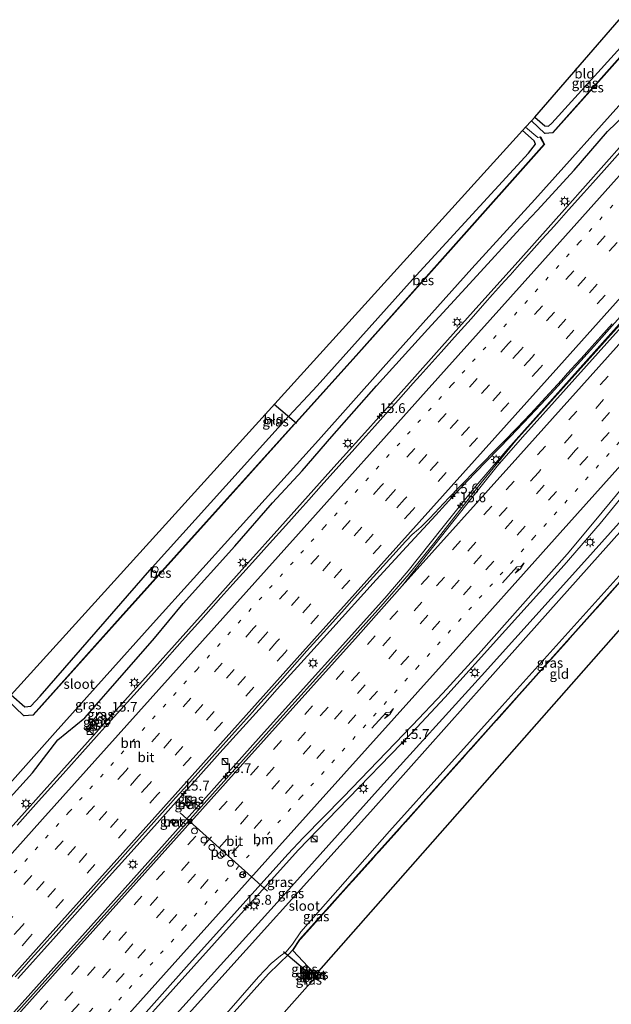
# Model space of a CAD drawing. Units: metres. Extents: x 100000 to 107421, y 468750 to 475003.
# Drawn here: x 106618 to 106769, y 474299 to 474551 of the extents above; entities that cross this region are included whole.
import ezdxf
from ezdxf.enums import TextEntityAlignment as Align

# ---------------------------------------------------------------- set-up
doc = ezdxf.new("R2010")
doc.units = ezdxf.units.M
for name, pattern in [('IE-TERREINAFSCHEIDING', [10, 8, -2]), ('VW-1-3_STREEP', [4, 1, -3]), ('VW-3-9_STREEP', [12, 3, -9])]:
    doc.linetypes.add(name, pattern=pattern)
doc.layers.get('0').update_dxf_attribs({"lineweight": 25})
for name, color, linetype, lineweight in [('B-ME-AL-OVERIG-S-B1', 7, 'Continuous', 18), ('B-ME-AM-KILOMETR-S-B1', 7, 'Continuous', 18), ('B-ME-BV-GELEIDECONSTRUCTIE-GELEIDERAIL-L-B1', 213, 'BV-GELEIDERAIL', 18), ('B-ME-GW-INSTEEKWATERGANG-L-B1', 10, 'Continuous', 25), ('B-ME-IE-GRASLAND-GV-B6', 93, 'Continuous', 18), ('B-ME-IE-GRONDWERKLIJN-GROND_INGERICHT-GV-B6', 253, 'Continuous', 18), ('B-ME-IE-INRICHTINGSELEMENT-S-B1', 253, 'Continuous', 18), ('B-ME-IE-MEUBILAIR_WEGMEUBILAIR-LICHTMAST-S-B1', 8, 'Continuous', 18), ('B-ME-IE-TERREINAFSCHEIDING-RASTERHEKWERK-L-B1', 8, 'IE-TERREINAFSCHEIDING', 18), ('B-ME-KG-KADASTRAAL-OPNAMEDTMGRENS-L-B1', 10, 'Continuous', 25), ('B-ME-KW-DUIKER-L-B1', 10, 'Continuous', 25), ('B-ME-MW-MUUR-GV-B6', 8, 'IE-TERREINAFSCHEIDING-KUNSTMATIG', 18), ('B-ME-OB-BESCHOEIING-GV-B6', 10, 'Continuous', 25), ('B-ME-OG-WATER-GV-B6', 153, 'Continuous', 18), ('B-ME-VH-VERH_SOORT-BETON-OVERIG-GV-B6', 8, 'IE-TERREINAFSCHEIDING-NATUURLIJK-HOUTWAL', 18), ('B-ME-VH-VERH_SOORT-BITUMEN-GV-B6', 8, 'IE-TERREINAFSCHEIDING-NATUURLIJK-HOUTWAL', 18), ('B-ME-VH-VERH_SOORT-TEGELS-GV-B6', 8, 'Continuous', 18), ('B-ME-VW-DRIP-S-B1', 8, 'Continuous', 18), ('B-ME-VW-MARKERING-13STREEP-045-L-B1', 255, 'VW-1-3_STREEP', 18), ('B-ME-VW-MARKERING-39STREEP-015-L-B1', 255, 'VW-3-9_STREEP', 18), ('B-ME-VW-MARKERING-PIJLRE750-S-B1', 7, 'Continuous', 18), ('B-ME-VW-MARKERING-STREEP-015-L-B1', 7, 'Continuous', 18), ('B-ME-VW-MEUBILAIR_WEGMEUBILAIR-RONA-S-B1', 8, 'Continuous', 18), ('B-ME-VW-PORTAAL-L-B1', 10, 'Continuous', 25)]:
    doc.layers.add(name, color=color, linetype=linetype, lineweight=lineweight)
doc.styles.add('NLCS-ISO', font='NLCS-ISO.TTF')
doc.linetypes.add('BV-GELEIDERAIL', pattern='A,10,-3,[108,NLCS.SHX,S=1,R=0,X=0,Y=0],-3', length=16)
doc.linetypes.add('IE-TERREINAFSCHEIDING-KUNSTMATIG', pattern='A,4,[82,NLCS.SHX,S=0.75,R=90,X=0,Y=0],4,-2', length=10)
doc.linetypes.add('IE-TERREINAFSCHEIDING-NATUURLIJK-HOUTWAL', pattern='A,7,-1.5,[67,NLCS.SHX,S=0.75,R=45,X=0,Y=0],-1.5,7,-1.5,[70,NLCS.SHX,S=0.75,R=0,X=0,Y=0],-1.5', length=20)

# ---------------------------------------------------------------- blocks, each defined once
blk = doc.blocks.new('camera')
h = blk.add_hatch(color=256)
h.paths.add_polyline_path([(0.5, 0.5), (-0.5, 0.5), (0, 0)])
h.paths.add_polyline_path([(0, 0), (-0.5, -0.5), (0.5, -0.5)])
for p, q in [((-0.5, 0.5), (0.5, -0.5)), ((0.5, 0.5), (-0.5, -0.5))]:
    blk.add_line(p, q)
blk.add_lwpolyline([(-0.5, 0.5), (0.5, 0.5), (0.5, -0.5), (-0.5, -0.5)], close=True)
blk = doc.blocks.new('kast')
blk.add_line((-0.75, -0.75), (0.75, 0.75))
blk.add_lwpolyline([(-0.75, 0.75), (0.75, 0.75), (0.75, -0.75), (-0.75, -0.75)], close=True)
blk = doc.blocks.new('dtb')
blk.add_circle((0, 0), 0.75)
blk = doc.blocks.new('wegwijzer')
for q in [(-0.53, -0.53), (0, 0.75), (0.53, -0.53)]:
    blk.add_line((0, 0), q)
blk.add_circle((0, 0), 0.75)
blk = doc.blocks.new('hecto')
for p, q in [((0, 0.625), (-0.625, 0)), ((0, -0.625), (0, 0.625)), ((-0.625, 0), (0.625, 0)), ((0.625, 0), (0, -0.625))]:
    blk.add_line(p, q)
blk = doc.blocks.new('lantaarnpaal')
for p, q in [((-0.75, 0), (-1.25, 0)), ((-0.88, 0.88), (-0.53, 0.53)), ((0, 0.75), (0, 1.25)), ((0.53, 0.53), (0.88, 0.88)), ((0.75, 0), (1.25, 0)), ((-0.53, -0.53), (-0.88, -0.88)), ((0, -0.75), (0, -1.25)), ((0.53, -0.53), (0.88, -0.88))]:
    blk.add_line(p, q)
blk.add_circle((0, 0), 0.75)
blk = doc.blocks.new('pijlr')
for p, q in [((0, 0, 0.1), (5.45, 0, 0.1)), ((5.45, -0.75, 0.1), (4.7, 0, 0.1)), ((6.2, -0.75, 0.1), (5.45, 0, 0.1)), ((4, -0.75, 0.1), (5.45, -0.75, 0.1)), ((5.7, -1.05, 0.1), (4, -0.75, 0.1)), ((7.5, -0.75, 0.1), (5.7, -1.05, 0.1)), ((7.5, -0.75, 0.1), (6.2, -0.75, 0.1))]:
    blk.add_line(p, q)

msp = doc.modelspace()

# ---------------------------------------------------------------- linework, layer by layer
at = {"layer": 'B-ME-BV-GELEIDECONSTRUCTIE-GELEIDERAIL-L-B1'}
for points in [[(106602.6731, 474330.1186, -3.4886), (106612.5469, 474340.9313, -3.4883), (106625.6144, 474355.4394, -3.4784), (106633.8167, 474364.5975, -3.4674), (106646.2647, 474378.4904, -3.4782), (106653.8537, 474386.9202, -3.4799), (106666.2903, 474400.8167, -3.4732), (106676.1794, 474411.8499, -3.4668), (106684.4533, 474421.0442, -3.4581), (106697.5059, 474435.6187, -3.4833), (106706.9579, 474446.1466, -3.4647), (106717.6222, 474458.0479, -3.4193), (106725.9499, 474467.3699, -3.4558), (106735.3986, 474477.925, -3.4617), (106745.413, 474489.1116, -3.469), (106757.968, 474503.1814, -3.473), (106767.3335, 474513.7489, -3.4563), (106772.0634, 474519.0083, -3.4445), (106780.9935, 474528.9566, -3.4689), (106787.5942, 474536.3435, -3.4654)], [(106516.6855, 474186.1173, -2.8599), (106526.4758, 474197.0489, -2.8799), (106554.711, 474228.3041, -2.9097), (106584.4386, 474261.4695, -2.8552), (106617.1096, 474297.8782, -2.8373), (106648.5596, 474333.0485, -2.8092), (106679.7176, 474367.8555, -2.8833), (106711.3016, 474403.0195, -2.8713), (106717.2606, 474410.0195, -2.8911), (106725.8966, 474420.7895, -2.8633), (106734.0786, 474431.0914, -2.9058), (106742.8276, 474441.211, -2.8812), (106774.8554, 474477.0527, -2.8425), (106788.3063, 474491.6237, -2.8125), (106803.12, 474506.6708, -2.8485), (106810.1418, 474513.7779, -2.8425)], [(106536.4456, 474168.3997, -3.5056), (106543.7844, 474176.5658, -3.5265), (106576.2925, 474212.9179, -3.5445), (106607.0331, 474247.2276, -3.5209), (106636.7764, 474280.3378, -3.5059), (106667.7691, 474314.8212, -3.4897), (106689.184, 474338.5367, -3.5645), (106699.2622, 474349.0268, -3.6196), (106718.319, 474368.6972, -3.6259), (106726.6976, 474377.6261, -3.593), (106742.2208, 474394.8017, -3.609), (106757.2312, 474411.4758, -3.6372), (106766.4211, 474422.1297, -3.5724), (106778.5222, 474436.9278, -3.6128), (106788.5521, 474449.3102, -3.5637), (106793.8612, 474455.5098, -3.5656), (106826.1652, 474491.6918, -3.5582), (106829.024, 474494.885, -3.5531)], [(106617.4629, 474305.7471, -2.9712), (106627.2096, 474316.6437, -2.9802), (106636.8142, 474327.365, -2.9923), (106647.1844, 474338.8766, -2.9879), (106653.1179, 474345.4702, -3.007), (106662.2361, 474355.7208, -2.9978), (106669.0763, 474363.433, -2.9988), (106680.0129, 474375.5103, -3.0106), (106683.8076, 474379.7077, -2.9844), (106692.3682, 474389.1934, -3.0124), (106697.2862, 474394.608, -2.9853), (106709.0749, 474407.6666, -3.0104), (106716.8384, 474416.1405, -3.0113), (106724.3581, 474424.2608, -3.0153), (106729.3647, 474429.712, -3.0648), (106734.3742, 474435.015, -3.1101), (106743.3688, 474444.2696, -3.113), (106748.4316, 474449.586, -3.0887), (106753.8441, 474455.3942, -3.0742), (106764.8031, 474467.3809, -3.0941), (106776.2468, 474480.2102, -3.0949)]]:
    msp.add_polyline3d(points, dxfattribs=at)
at = {"layer": 'B-ME-GW-INSTEEKWATERGANG-L-B1'}
for points in [[(106749.698, 474526.039, -5.068), (106752.259, 474523.801, -5.07), (106753.241, 474523.701, -5.061), (106754.065, 474524.482, -5.048), (106775.031, 474547.629, -5.01)], [(106610.637, 474346.785, -4.811), (106621.197, 474358.386, -4.805), (106627.693, 474366.758, -4.95), (106634.617, 474372.39, -4.596), (106640.588, 474379.265, -4.494), (106652.426, 474392.746, -4.645), (106659.769, 474401.619, -4.7), (106672.926, 474416.328, -4.732), (106682.577, 474427.375, -4.675), (106690.154, 474435.566, -4.556), (106697.752, 474444.361, -4.529), (106709.155, 474457.289, -4.523), (106722.297, 474471.815, -4.496), (106733.948, 474484.423, -4.458), (106745.987, 474497.537, -4.416), (106750.269, 474502.117, -4.79), (106759.8, 474512.437, -4.716), (106768.281, 474522.324, -4.753), (106772.817, 474526.662, -4.74), (106773.744, 474528.319, -4.681), (106774.816, 474530.929, -4.851), (106776.793, 474533.029, -4.811), (106781.279, 474537.786, -4.782), (106783.682, 474539.899, -4.762)], [(106615.71, 474378.274, -5.414), (106619.215, 474375.21, -5.463), (106620.751, 474375.435, -5.475), (106623.168, 474377.981, -5.287), (106651.811, 474410.853, -5.16), (106685.562, 474448.307, -5.203), (106693.988, 474457.273, -5.085), (106718.415, 474484.473, -5.285), (106748.048, 474516.811, -5.22), (106749.836, 474519.153, -5.299), (106749.53, 474519.932, -5.283), (106746.571, 474522.596, -5.184)], [(106540.125, 474165.101, -4.548), (106547.745, 474174.059, -4.714), (106582.877, 474213.228, -4.84), (106606.791, 474239.36, -4.872), (106631.192, 474266.453, -4.953), (106658.069, 474296.722, -5.05), (106683.783, 474325.149, -5.07), (106710.198, 474354.71, -5.056), (106736.075, 474383.155, -4.976), (106762.418, 474412.395, -5.01), (106786.833, 474439.623, -4.994), (106809.082, 474464.742, -4.875), (106833.398, 474490.951, -4.9)], [(106840.556, 474484.512, -5.266), (106836.387, 474479.743, -5.236), (106828.612, 474470.661, -5.208), (106823.103, 474464.282, -5.254), (106819.413, 474459.996, -5.175), (106817.412, 474458.513, -5.175), (106810.816, 474451.351, -5.017), (106765.136, 474400.141, -5.259), (106721.84, 474351.726, -5.324), (106689.504, 474315.68, -5.299), (106687.673, 474313.006, -5.386), (106686.846, 474312.079, -5.325), (106681.6, 474306.92, -5.319), (106629.644, 474248.939, -5.283), (106578.13, 474191.664, -5.17), (106548.197, 474158.047, -4.887)], [(106691.341, 474308.242, -5.319), (106691.555, 474308.708, -5.447), (106691.147, 474308.971, -5.465), (106690.596, 474308.752, -5.468), (106690.037, 474308.079, -5.465), (106689.955, 474307.34, -5.406), (106690.783, 474307.359, -5.359)], [(106691.566, 474303.779, -5.501), (106691.066, 474305.864, -5.504), (106691.299, 474306.89, -5.406), (106691.368, 474307.073, -5.359)], [(106694.37, 474307.618, -5.517), (106693.243, 474307.741, -5.511), (106692.711, 474307.704, -5.376), (106691.971, 474307.622, -5.376), (106691.748, 474307.574, -5.319)]]:
    msp.add_polyline3d(points, dxfattribs=at)
at = {"layer": 'B-ME-IE-GRASLAND-GV-B6'}
for points in [[(106776.177, 474546.607, -5.836), (106767.347, 474536.774, -5.83), (106754.306, 474522.128, -5.77), (106752.339, 474521.966, -5.849), (106752.264, 474521.851, -6.2), (106748.838, 474525.092, -6.2), (106749.698, 474526.039, -5.068), (106752.259, 474523.801, -5.07), (106753.241, 474523.701, -5.061), (106754.065, 474524.482, -5.048), (106775.031, 474547.629, -5.01), (106776.177, 474546.607, -5.836)], [(106602.435, 474341.156, -6.2), (106627.012, 474368.624, -6.2), (106652.065, 474396.589, -6.2), (106672.714, 474419.477, -6.2), (106694.392, 474443.443, -6.2), (106710.866, 474461.978, -6.2), (106733.625, 474487.325, -6.2), (106749.708, 474504.969, -6.2), (106774.183, 474532.205, -6.2), (106782.32, 474541.117, -5.88), (106783.682, 474539.899, -4.762)], [(106783.682, 474539.899, -4.762), (106781.279, 474537.786, -4.782), (106776.793, 474533.029, -4.811), (106774.816, 474530.929, -4.851), (106773.744, 474528.319, -4.681), (106772.817, 474526.662, -4.74), (106768.281, 474522.324, -4.753), (106759.8, 474512.437, -4.716), (106750.269, 474502.117, -4.79), (106745.987, 474497.537, -4.416), (106733.948, 474484.423, -4.458), (106722.297, 474471.815, -4.496), (106709.155, 474457.289, -4.523), (106697.752, 474444.361, -4.529), (106690.154, 474435.566, -4.556), (106682.577, 474427.375, -4.675), (106672.926, 474416.328, -4.732), (106659.769, 474401.619, -4.7), (106652.426, 474392.746, -4.645), (106640.588, 474379.265, -4.494), (106634.617, 474372.39, -4.596), (106627.693, 474366.758, -4.95), (106621.197, 474358.386, -4.805), (106610.637, 474346.785, -4.811)], [(106610.637, 474346.785, -4.811), (106621.197, 474358.386, -4.805), (106627.693, 474366.758, -4.95), (106634.617, 474372.39, -4.596), (106640.588, 474379.265, -4.494), (106652.426, 474392.746, -4.645), (106659.769, 474401.619, -4.7), (106672.926, 474416.328, -4.732), (106682.577, 474427.375, -4.675), (106690.154, 474435.566, -4.556), (106697.752, 474444.361, -4.529), (106709.155, 474457.289, -4.523), (106722.297, 474471.815, -4.496), (106733.948, 474484.423, -4.458), (106745.987, 474497.537, -4.416), (106750.269, 474502.117, -4.79), (106759.8, 474512.437, -4.716), (106768.281, 474522.324, -4.753), (106772.817, 474526.662, -4.74)], [(106615.71, 474378.274, -5.414), (106619.215, 474375.21, -5.463), (106620.751, 474375.435, -5.475), (106623.168, 474377.981, -5.287), (106651.811, 474410.853, -5.16), (106685.562, 474448.307, -5.203), (106693.988, 474457.273, -5.085), (106718.415, 474484.473, -5.285), (106748.048, 474516.811, -5.22), (106749.836, 474519.153, -5.299), (106749.53, 474519.932, -5.283), (106746.571, 474522.596, -5.184), (106747.351, 474523.458, -6.2), (106750.494, 474520.849, -6.2), (106751.16, 474520.971, -6.2)], [(106751.16, 474520.971, -6.2), (106751.09, 474520.882, -5.821), (106752.074, 474519.101, -5.833), (106728.161, 474492.138, -5.82), (106704.641, 474465.858, -5.785), (106688.649, 474448.06, -5.761), (106688.723, 474447.993, -6.2), (106688.215, 474447.47, -6.2), (106688.134, 474447.542, -5.861), (106665.616, 474422.515, -5.823), (106643.601, 474398.079, -5.822), (106621.349, 474373.16, -5.865), (106619.039, 474373.041, -5.909), (106618.989, 474372.932, -6.2), (106614.658, 474377.116, -6.2)], [(106806.2767, 474517.6525, -3.7987), (106810.802, 474513.116, -3.646), (106803.637, 474506.158, -3.583), (106781.881, 474484.435, -3.726), (106779.685, 474482.15, -3.747), (106744.883, 474443.343, -3.832), (106735.96, 474432.537, -3.789), (106724.106, 474417.325, -3.851), (106717.575, 474409.199, -3.888), (106710.278, 474400.882, -3.93), (106684.526, 474372.23, -3.931), (106648.472, 474331.888, -3.892), (106618.406, 474298.41, -3.969), (106589.009, 474265.542, -3.897)], [(106771.5464, 474517.0885, -4.247), (106767.4375, 474512.4711, -4.2391), (106764.5192, 474509.2229, -4.2486), (106762.227, 474506.6783, -4.2502), (106758.3384, 474502.3468, -4.251), (106755.3148, 474498.9479, -4.2612), (106753.7117, 474497.1598, -4.2618), (106751.6181, 474494.8272, -4.2606), (106748.8833, 474491.7726, -4.2612), (106745.8155, 474488.3643, -4.2549), (106743.3552, 474485.6173, -4.25), (106741.9425, 474484.04, -4.2518), (106738.9015, 474480.654, -4.2466), (106736.9295, 474478.4409, -4.2383), (106733.3819, 474474.4702, -4.2356), (106729.133, 474469.7237, -4.234), (106725.7516, 474465.9578, -4.2329), (106720.3375, 474459.9216, -4.2249), (106718.5891, 474457.9807, -4.22), (106714.8367, 474453.7751, -4.2112), (106710.8053, 474449.2774, -4.2156), (106708.7668, 474447.0095, -4.2407), (106705.6718, 474443.5804, -4.2561), (106702.9291, 474440.514, -4.2496), (106700.3584, 474437.656, -4.2636), (106695.035, 474431.7109, -4.2539), (106691.8765, 474428.1744, -4.24), (106689.5477, 474425.5669, -4.2394), (106686.0192, 474421.6298, -4.2412), (106681.8405, 474416.9881, -4.2421), (106678.2733, 474413.0096, -4.2222), (106675.0247, 474409.3982, -4.2231), (106672.4816, 474406.5692, -4.2416), (106669.4034, 474403.1447, -4.2253), (106664.2671, 474397.4122, -4.2289), (106659.4817, 474392.0836, -4.2547), (106653.7307, 474385.6607, -4.2518), (106647.9306, 474379.1858, -4.2509), (106642.0797, 474372.6715, -4.2254), (106638.2426, 474368.388, -4.2285), (106633.3035, 474362.8964, -4.2373), (106629.0178, 474358.1233, -4.2359), (106622.7242, 474351.1069, -4.2329), (106617.2248, 474344.9694, -4.234)], [(106646.097, 474292.456, -4.621), (106660.561, 474308.724, -4.633), (106686.545, 474337.57, -4.602), (106690.489, 474341.809, -4.603), (106700.68, 474352.161, -4.564), (106718.374, 474370.529, -4.612), (106726.188, 474378.724, -4.617), (106735.274, 474388.715, -4.519), (106757.976, 474414.29, -4.449), (106765.348, 474423.074, -4.405), (106786.857, 474449.145, -4.281), (106793.543, 474457.076, -4.281), (106806.034, 474471.041, -4.332), (106828.12, 474495.698, -4.101), (106833.398, 474490.951, -4.9), (106809.082, 474464.742, -4.875), (106786.833, 474439.623, -4.994), (106762.418, 474412.395, -5.01), (106736.075, 474383.155, -4.976), (106710.198, 474354.71, -5.056), (106683.783, 474325.149, -5.07), (106658.069, 474296.722, -5.05)], [(106540.125, 474165.101, -4.548), (106547.745, 474174.059, -4.714), (106582.877, 474213.228, -4.84), (106606.791, 474239.36, -4.872), (106631.192, 474266.453, -4.953), (106658.069, 474296.722, -5.05), (106683.783, 474325.149, -5.07), (106710.198, 474354.71, -5.056), (106736.075, 474383.155, -4.976), (106762.418, 474412.395, -5.01), (106786.833, 474439.623, -4.994), (106809.082, 474464.742, -4.875), (106833.398, 474490.951, -4.9), (106834.505, 474489.954, -6.198), (106800.303, 474452.107, -6.198), (106766.386, 474414.269, -6.42), (106736.811, 474381.064, -6.42), (106707.619, 474348.36, -6.42), (106660.372, 474295.88, -6.42), (106613.711, 474243.679, -6.42), (106564.339, 474188.831, -6.42), (106545.752, 474168.208, -6.42), (106541.271, 474164.09, -6.42), (106540.125, 474165.101, -4.548)], [(106616.7698, 474306.1589, -3.8087), (106618.35, 474307.925, -3.8086), (106620.8875, 474310.7608, -3.8071), (106623.4441, 474313.6179, -3.7886), (106626.4668, 474316.9921, -3.7896), (106633.0058, 474324.2915, -3.7917), (106635.4477, 474327.0174, -3.7963), (106640.1584, 474332.2387, -3.7932), (106643.5647, 474336.0386, -3.7901), (106645.5858, 474338.2932, -3.7824), (106648.4951, 474341.5539, -3.7717), (106650.7654, 474344.0984, -3.7732), (106656.615, 474350.618, -3.7824), (106657.7772, 474351.9134, -3.7835), (106660.0382, 474354.4334, -3.7855), (106662.1261, 474356.7604, -3.7794), (106667.0584, 474362.2599, -3.7723), (106673.6016, 474369.5556, -3.7629), (106677.456, 474373.8532, -3.7824), (106678.8792, 474375.44, -3.7809), (106684.5107, 474381.7773, -3.7732), (106687.0168, 474384.5942, -3.7609), (106691.3925, 474389.5126, -3.7563), (106696.4538, 474395.1402, -3.7778), (106701.0159, 474400.1984, -3.7886), (106703.5195, 474402.9743, -3.7717), (106707.5848, 474407.5007, -3.7794), (106713.3573, 474413.89, -3.7871), (106714.9989, 474415.705, -3.7871), (106716.6098, 474417.4679, -3.7948), (106717.3464, 474418.2478, -3.7994), (106717.4036, 474418.3083, -3.7901), (106717.7508, 474418.6618, -3.7886), (106718.3325, 474419.2538, -3.7886), (106719.9257, 474420.6654, -3.8255), (106720.697, 474421.3607, -3.8178), (106721.5968, 474422.2221, -3.8178), (106722.7293, 474423.3696, -3.8332), (106725.3256, 474426.1024, -3.8347), (106726.2722, 474427.105, -3.8547), (106727.889, 474428.8178, -3.8294), (106730.2583, 474431.3274, -3.8385), (106731.7589, 474432.866, -3.8515), (106733.738, 474434.895, -3.869), (106735.6569, 474436.821, -3.792), (106736.0042, 474437.1696, -3.7919), (106739.7676, 474440.9958, -3.8015), (106741.6272, 474442.8948, -3.7951), (106745.1452, 474446.5476, -3.7951), (106748.6063, 474450.1842, -3.7887), (106753.4496, 474455.3961, -3.7733), (106756.5159, 474458.7943, -3.7662), (106758.0417, 474460.5178, -3.7906), (106762.4444, 474465.2551, -3.7862), (106762.9508, 474465.8239, -3.7889), (106769.4668, 474473.1438, -3.8228)], [(106687.756, 474312.949, -5.386), (106687.673, 474313.006, -5.386), (106689.504, 474315.68, -5.299), (106721.84, 474351.726, -5.324), (106765.136, 474400.141, -5.259), (106810.816, 474451.351, -5.017), (106817.412, 474458.513, -5.175), (106819.413, 474459.996, -5.175), (106819.472, 474459.916, -5.175), (106817.479, 474458.438, -5.175), (106810.891, 474451.283, -5.017), (106765.21, 474400.074, -5.259), (106721.915, 474351.659, -5.324), (106689.583, 474315.618, -5.299), (106687.756, 474312.949, -5.386)], [(106810.816, 474451.351, -5.017), (106765.136, 474400.141, -5.259), (106721.84, 474351.726, -5.324), (106689.504, 474315.68, -5.299), (106687.673, 474313.006, -5.386), (106686.846, 474312.079, -5.325), (106681.6, 474306.92, -5.319), (106629.644, 474248.939, -5.283)], [(106664.342, 474289.353, -6.42), (106679.028, 474306.175, -6.42), (106682.247, 474309.58, -6.42), (106684.653, 474311.506, -6.42), (106686.073, 474312.595, -6.42), (106687.666, 474314.543, -6.42), (106689.841, 474317.715, -6.42), (106712.482, 474343.439, -6.42), (106741.375, 474375.492, -6.42), (106771.298, 474408.711, -6.42)], [(106640.298, 474372.081, -4.188), (106638.38, 474373.821, -4.223), (106634.664, 474369.414, -4.152), (106635.43, 474368.805, -4.115), (106637.151, 474370.895, -4.097), (106637.441, 474370.655, -4.104), (106637.699, 474370.961, -4.108), (106637.231, 474371.344, -4.126), (106638.441, 474372.783, -4.172), (106639.765, 474371.6, -4.179), (106640.298, 474372.081, -4.188)], [(106660.894, 474349.617, -4.117), (106661.583, 474350.452, -4.117), (106660.887, 474351.026, -4.117), (106660.198, 474350.19, -4.117), (106660.894, 474349.617, -4.117)], [(106657.155, 474346.504, -4.117), (106656.502, 474345.808, -4.117), (106657.164, 474345.187, -4.117), (106657.817, 474345.883, -4.117), (106657.155, 474346.504, -4.117)], [(106691.341, 474308.242, -5.319), (106691.317, 474308.088, -6.738), (106691.029, 474307.833, -6.738), (106690.903, 474307.412, -6.738), (106690.783, 474307.359, -5.359), (106689.955, 474307.34, -5.406), (106690.037, 474308.079, -5.465), (106690.596, 474308.752, -5.468), (106691.147, 474308.971, -5.465), (106691.555, 474308.708, -5.447), (106691.341, 474308.242, -5.319)], [(106692.318, 474305.842, -6.738), (106692.712, 474305.059, -6.738), (106691.566, 474303.779, -5.501), (106691.066, 474305.864, -5.504), (106691.299, 474306.89, -5.406), (106691.368, 474307.073, -5.359), (106691.881, 474306.552, -5.359), (106692.228, 474305.8, -5.359), (106692.318, 474305.842, -6.738)], [(106691.748, 474307.574, -5.319), (106691.971, 474307.622, -5.376), (106692.711, 474307.704, -5.376), (106693.959, 474305.992, -6.738), (106693.199, 474306.685, -6.738), (106693.23, 474306.78, -5.319), (106692.519, 474307.013, -5.319), (106691.748, 474307.574, -5.319)], [(106693.959, 474305.992, -6.738), (106692.711, 474307.704, -5.376), (106693.243, 474307.741, -5.511), (106694.37, 474307.618, -5.517), (106693.959, 474305.992, -6.738)]]:
    msp.add_polyline3d(points, dxfattribs=at)
at = {"layer": 'B-ME-IE-GRONDWERKLIJN-GROND_INGERICHT-GV-B6'}
for points in [[(106775.031, 474547.629, -5.01), (106754.065, 474524.482, -5.048), (106753.241, 474523.701, -5.061), (106752.259, 474523.801, -5.07), (106749.698, 474526.039, -5.068), (106771.317, 474550.947, -4.995), (106775.031, 474547.629, -5.01)], [(106615.71, 474378.274, -5.414), (106746.571, 474522.596, -5.184), (106749.53, 474519.932, -5.283), (106749.836, 474519.153, -5.299), (106748.048, 474516.811, -5.22), (106718.415, 474484.473, -5.285), (106693.988, 474457.273, -5.085), (106685.562, 474448.307, -5.203), (106651.811, 474410.853, -5.16), (106623.168, 474377.981, -5.287), (106620.751, 474375.435, -5.475), (106619.215, 474375.21, -5.463), (106615.71, 474378.274, -5.414)], [(106823.881, 474456.179, -5.423), (106823.537, 474455.458, -5.4), (106823.612, 474454.224, -5.4), (106694.37, 474307.618, -5.517), (106693.243, 474307.741, -5.511), (106692.711, 474307.704, -5.376), (106691.716, 474308.76, -5.345), (106687.756, 474312.949, -5.386), (106689.583, 474315.618, -5.299), (106721.915, 474351.659, -5.324), (106765.21, 474400.074, -5.259), (106810.891, 474451.283, -5.017), (106817.479, 474458.438, -5.175), (106819.472, 474459.916, -5.175), (106823.881, 474456.179, -5.423)], [(106687.756, 474312.949, -5.386), (106691.716, 474308.76, -5.345), (106692.711, 474307.704, -5.376), (106691.971, 474307.622, -5.376), (106691.748, 474307.574, -5.319), (106691.341, 474308.242, -5.319), (106691.555, 474308.708, -5.447), (106691.147, 474308.971, -5.465), (106690.596, 474308.752, -5.468), (106690.037, 474308.079, -5.465), (106689.955, 474307.34, -5.406), (106690.783, 474307.359, -5.359), (106691.368, 474307.073, -5.359), (106691.299, 474306.89, -5.406), (106691.066, 474305.864, -5.504), (106691.566, 474303.779, -5.501), (106562.155, 474158.049, -5.268)], [(106578.13, 474191.664, -5.17), (106629.644, 474248.939, -5.283), (106681.6, 474306.92, -5.319), (106686.846, 474312.079, -5.325), (106687.673, 474313.006, -5.386), (106687.756, 474312.949, -5.386)]]:
    msp.add_polyline3d(points, dxfattribs=at)
at = {"layer": 'B-ME-IE-TERREINAFSCHEIDING-RASTERHEKWERK-L-B1'}
msp.add_polyline3d([(106825.092, 474455.187, -6.309), (106823.881, 474456.179, -5.423), (106819.472, 474459.916, -5.175), (106817.479, 474458.438, -5.175), (106810.891, 474451.283, -5.017), (106765.21, 474400.074, -5.259), (106721.915, 474351.659, -5.324), (106689.583, 474315.618, -5.299), (106687.756, 474312.949, -5.386), (106691.716, 474308.76, -5.345), (106692.711, 474307.704, -5.376), (106693.959, 474305.992, -6.738)], dxfattribs=at)
at = {"layer": 'B-ME-KG-KADASTRAAL-OPNAMEDTMGRENS-L-B1'}
for points in [[(106474.718, 474222.427, -5.047), (106612.157, 474374.347, -5.201), (106613.23, 474375.532, -6.2), (106614.658, 474377.116, -6.2), (106615.71, 474378.274, -5.414), (106746.571, 474522.596, -5.184), (106747.351, 474523.458, -6.2), (106748.838, 474525.092, -6.2), (106749.698, 474526.039, -5.068), (106771.317, 474550.947, -4.995)], [(106850.093, 474475.933, -5.196), (106826.313, 474457.102, -5.511), (106825.74, 474455.815, -6.309), (106825.092, 474455.187, -6.309), (106823.612, 474454.224, -5.4), (106694.37, 474307.618, -5.517), (106693.959, 474305.992, -6.738), (106692.712, 474305.059, -6.738), (106691.566, 474303.779, -5.501), (106562.155, 474158.049, -5.268), (106560.455, 474158.658, -5.159), (106558.723, 474157.632, -5.067), (106558.045, 474155.958, -5.249), (106558.407, 474154.167, -5.337), (106555.7726, 474151.2855, -4.887)]]:
    msp.add_polyline3d(points, dxfattribs=at)
at = {"layer": 'B-ME-KW-DUIKER-L-B1'}
for p, q in [((106688.707, 474447.664, -6.303), (106683.046, 474452.537, -6.305)), ((106691.034, 474307.834, -6.548), (106685.416, 474312.557, -6.548))]:
    msp.add_line(p, q, dxfattribs=at)
at = {"layer": 'B-ME-MW-MUUR-GV-B6'}
for points in [[(106690.783, 474307.359, -5.359), (106690.903, 474307.412, -6.738), (106691.428, 474307.155, -6.738), (106691.964, 474306.609, -6.738), (106692.318, 474305.842, -6.738), (106692.228, 474305.8, -5.359), (106691.881, 474306.552, -5.359), (106691.368, 474307.073, -5.359), (106690.783, 474307.359, -5.359)], [(106691.341, 474308.242, -5.319), (106691.748, 474307.574, -5.319), (106692.519, 474307.013, -5.319), (106693.23, 474306.78, -5.319), (106693.199, 474306.685, -6.738), (106692.473, 474306.922, -6.738), (106691.672, 474307.505, -6.738), (106691.317, 474308.088, -6.738), (106691.341, 474308.242, -5.319)]]:
    msp.add_polyline3d(points, dxfattribs=at)
at = {"layer": 'B-ME-OB-BESCHOEIING-GV-B6'}
for points in [[(106776.251, 474546.54, -6.2), (106767.422, 474536.708, -6.2), (106754.332, 474522.028, -6.2), (106752.264, 474521.851, -6.2), (106752.339, 474521.966, -5.849), (106754.306, 474522.128, -5.77), (106767.347, 474536.774, -5.83), (106776.177, 474546.607, -5.836), (106776.251, 474546.54, -6.2)], [(106688.723, 474447.993, -6.2), (106688.649, 474448.06, -5.761), (106704.641, 474465.858, -5.785), (106728.161, 474492.138, -5.82), (106752.074, 474519.101, -5.833), (106751.09, 474520.882, -5.821), (106751.16, 474520.971, -6.2), (106752.215, 474519.052, -6.2), (106728.236, 474492.072, -6.2), (106704.715, 474465.791, -6.2), (106688.723, 474447.993, -6.2)], [(106688.215, 474447.47, -6.2), (106665.692, 474422.447, -6.2), (106643.676, 474398.012, -6.2), (106621.398, 474373.065, -6.2), (106618.989, 474372.932, -6.2), (106619.039, 474373.041, -5.909), (106621.349, 474373.16, -5.865), (106643.601, 474398.079, -5.822), (106665.616, 474422.515, -5.823), (106688.134, 474447.542, -5.861), (106688.215, 474447.47, -6.2)]]:
    msp.add_polyline3d(points, dxfattribs=at)
at = {"layer": 'B-ME-OG-WATER-GV-B6'}
for points in [[(106614.658, 474377.116, -6.2), (106618.989, 474372.932, -6.2), (106621.398, 474373.065, -6.2), (106643.676, 474398.012, -6.2), (106665.692, 474422.447, -6.2), (106688.215, 474447.47, -6.2), (106688.723, 474447.993, -6.2), (106704.715, 474465.791, -6.2), (106728.236, 474492.072, -6.2), (106752.215, 474519.052, -6.2), (106751.16, 474520.971, -6.2), (106750.494, 474520.849, -6.2), (106747.351, 474523.458, -6.2), (106748.838, 474525.092, -6.2), (106752.264, 474521.851, -6.2), (106754.332, 474522.028, -6.2), (106767.422, 474536.708, -6.2), (106776.251, 474546.54, -6.2), (106782.234, 474541.194, -6.2)], [(106782.234, 474541.194, -6.2), (106774.183, 474532.205, -6.2), (106749.708, 474504.969, -6.2), (106733.625, 474487.325, -6.2), (106710.866, 474461.978, -6.2), (106694.392, 474443.443, -6.2), (106672.714, 474419.477, -6.2), (106652.065, 474396.589, -6.2), (106627.012, 474368.624, -6.2), (106602.435, 474341.156, -6.2)], [(106613.711, 474243.679, -6.42), (106660.372, 474295.88, -6.42), (106707.619, 474348.36, -6.42), (106736.811, 474381.064, -6.42), (106766.386, 474414.269, -6.42), (106800.303, 474452.107, -6.198), (106834.505, 474489.954, -6.198), (106839.795, 474485.196, -6.198), (106820.694, 474462.917, -6.198), (106818.053, 474460.207, -6.198), (106812.763, 474455.384, -6.198), (106771.298, 474408.711, -6.42), (106741.375, 474375.492, -6.42), (106712.482, 474343.439, -6.42), (106689.841, 474317.715, -6.42), (106687.666, 474314.543, -6.42), (106686.073, 474312.595, -6.42), (106684.653, 474311.506, -6.42), (106682.247, 474309.58, -6.42), (106679.028, 474306.175, -6.42), (106664.342, 474289.353, -6.42), (106618.204, 474237.986, -6.42), (106569.698, 474184.29, -6.42)], [(106693.199, 474306.685, -6.738), (106693.959, 474305.992, -6.738), (106692.712, 474305.059, -6.738), (106692.318, 474305.842, -6.738), (106691.964, 474306.609, -6.738), (106691.428, 474307.155, -6.738), (106690.903, 474307.412, -6.738), (106691.029, 474307.833, -6.738), (106691.317, 474308.088, -6.738), (106691.672, 474307.505, -6.738), (106692.473, 474306.922, -6.738), (106693.199, 474306.685, -6.738)]]:
    msp.add_polyline3d(points, dxfattribs=at)
at = {"layer": 'B-ME-VH-VERH_SOORT-BETON-OVERIG-GV-B6'}
for points in [[(106661.583, 474350.452, -4.117), (106660.894, 474349.617, -4.117), (106660.198, 474350.19, -4.117), (106660.887, 474351.026, -4.117), (106661.583, 474350.452, -4.117)], [(106657.817, 474345.883, -4.117), (106657.164, 474345.187, -4.117), (106656.502, 474345.808, -4.117), (106657.155, 474346.504, -4.117), (106657.817, 474345.883, -4.117)]]:
    msp.add_polyline3d(points, dxfattribs=at)
at = {"layer": 'B-ME-VH-VERH_SOORT-BITUMEN-GV-B6'}
for points in [[(106617.2248, 474344.9694, -4.234), (106622.7242, 474351.1069, -4.2329), (106629.0178, 474358.1233, -4.2359), (106633.3035, 474362.8964, -4.2373), (106638.2426, 474368.388, -4.2285), (106642.0797, 474372.6715, -4.2254), (106647.9306, 474379.1858, -4.2509), (106653.7307, 474385.6607, -4.2518), (106659.4817, 474392.0836, -4.2547), (106664.2671, 474397.4122, -4.2289), (106669.4034, 474403.1447, -4.2253), (106672.4816, 474406.5692, -4.2416), (106675.0247, 474409.3982, -4.2231), (106678.2733, 474413.0096, -4.2222), (106681.8405, 474416.9881, -4.2421), (106686.0192, 474421.6298, -4.2412), (106689.5477, 474425.5669, -4.2394), (106691.8765, 474428.1744, -4.24), (106695.035, 474431.7109, -4.2539), (106700.3584, 474437.656, -4.2636), (106702.9291, 474440.514, -4.2496), (106705.6718, 474443.5804, -4.2561), (106708.7668, 474447.0095, -4.2407), (106710.8053, 474449.2774, -4.2156), (106714.8367, 474453.7751, -4.2112), (106718.5891, 474457.9807, -4.22), (106720.3375, 474459.9216, -4.2249), (106725.7516, 474465.9578, -4.2329), (106729.133, 474469.7237, -4.234), (106733.3819, 474474.4702, -4.2356), (106736.9295, 474478.4409, -4.2383), (106738.9015, 474480.654, -4.2466), (106741.9425, 474484.04, -4.2518), (106743.3552, 474485.6173, -4.25), (106745.8155, 474488.3643, -4.2549), (106748.8833, 474491.7726, -4.2612), (106751.6181, 474494.8272, -4.2606), (106753.7117, 474497.1598, -4.2618), (106755.3148, 474498.9479, -4.2612), (106758.3384, 474502.3468, -4.251), (106762.227, 474506.6783, -4.2502), (106764.5192, 474509.2229, -4.2486), (106767.4375, 474512.4711, -4.2391), (106771.5464, 474517.0885, -4.247)], [(106589.009, 474265.542, -3.897), (106618.406, 474298.41, -3.969), (106648.472, 474331.888, -3.892), (106684.526, 474372.23, -3.931), (106710.278, 474400.882, -3.93), (106717.575, 474409.199, -3.888), (106724.106, 474417.325, -3.851), (106735.96, 474432.537, -3.789), (106744.883, 474443.343, -3.832), (106779.685, 474482.15, -3.747), (106781.881, 474484.435, -3.726), (106803.637, 474506.158, -3.583), (106810.802, 474513.116, -3.646), (106828.12, 474495.698, -4.101), (106806.034, 474471.041, -4.332), (106793.543, 474457.076, -4.281), (106786.857, 474449.145, -4.281), (106765.348, 474423.074, -4.405), (106757.976, 474414.29, -4.449), (106735.274, 474388.715, -4.519), (106726.188, 474378.724, -4.617)], [(106769.4668, 474473.1438, -3.8228), (106762.9508, 474465.8239, -3.7889), (106762.4444, 474465.2551, -3.7862), (106758.0417, 474460.5178, -3.7906), (106756.5159, 474458.7943, -3.7662), (106753.4496, 474455.3961, -3.7733), (106748.6063, 474450.1842, -3.7887), (106745.1452, 474446.5476, -3.7951), (106741.6272, 474442.8948, -3.7951), (106739.7676, 474440.9958, -3.8015), (106736.0042, 474437.1696, -3.7919), (106735.6569, 474436.821, -3.792), (106733.738, 474434.895, -3.869), (106731.7589, 474432.866, -3.8515), (106730.2583, 474431.3274, -3.8385), (106727.889, 474428.8178, -3.8294), (106726.2722, 474427.105, -3.8547), (106725.3256, 474426.1024, -3.8347), (106722.7293, 474423.3696, -3.8332), (106721.5968, 474422.2221, -3.8178), (106720.697, 474421.3607, -3.8178), (106719.9257, 474420.6654, -3.8255), (106718.3325, 474419.2538, -3.7886), (106717.7508, 474418.6618, -3.7886), (106717.4036, 474418.3083, -3.7901), (106717.3464, 474418.2478, -3.7994), (106716.6098, 474417.4679, -3.7948), (106714.9989, 474415.705, -3.7871), (106713.3573, 474413.89, -3.7871), (106707.5848, 474407.5007, -3.7794), (106703.5195, 474402.9743, -3.7717), (106701.0159, 474400.1984, -3.7886), (106696.4538, 474395.1402, -3.7778), (106691.3925, 474389.5126, -3.7563), (106687.0168, 474384.5942, -3.7609), (106684.5107, 474381.7773, -3.7732), (106678.8792, 474375.44, -3.7809), (106677.456, 474373.8532, -3.7824), (106673.6016, 474369.5556, -3.7629), (106667.0584, 474362.2599, -3.7723), (106662.1261, 474356.7604, -3.7794), (106660.0382, 474354.4334, -3.7855), (106657.7772, 474351.9134, -3.7835), (106656.615, 474350.618, -3.7824), (106650.7654, 474344.0984, -3.7732), (106648.4951, 474341.5539, -3.7717), (106645.5858, 474338.2932, -3.7824), (106643.5647, 474336.0386, -3.7901), (106640.1584, 474332.2387, -3.7932), (106635.4477, 474327.0174, -3.7963), (106633.0058, 474324.2915, -3.7917), (106626.4668, 474316.9921, -3.7896), (106623.4441, 474313.6179, -3.7886), (106620.8875, 474310.7608, -3.8071), (106618.35, 474307.925, -3.8086), (106616.7698, 474306.1589, -3.8087)], [(106726.188, 474378.724, -4.617), (106718.374, 474370.529, -4.612), (106700.68, 474352.161, -4.564), (106690.489, 474341.809, -4.603), (106686.545, 474337.57, -4.602), (106660.561, 474308.724, -4.633), (106646.097, 474292.456, -4.621), (106599.049, 474240.052, -4.518)]]:
    msp.add_polyline3d(points, dxfattribs=at)
at = {"layer": 'B-ME-VH-VERH_SOORT-TEGELS-GV-B6'}
msp.add_polyline3d([(106637.151, 474370.895, -4.097), (106635.43, 474368.805, -4.115), (106634.664, 474369.414, -4.152), (106638.38, 474373.821, -4.223), (106640.298, 474372.081, -4.188), (106639.765, 474371.6, -4.179), (106638.441, 474372.783, -4.172), (106637.231, 474371.344, -4.126), (106637.699, 474370.961, -4.108), (106637.441, 474370.655, -4.104), (106637.151, 474370.895, -4.097)], dxfattribs=at)
at = {"layer": 'B-ME-VW-MARKERING-13STREEP-045-L-B1'}
for points in [[(106793.6634, 474530.3138, -3.9657), (106761.1546, 474494.0311, -3.969), (106728.482, 474457.578, -3.9783), (106695.8479, 474421.1915, -3.9599), (106663.274, 474384.808, -3.9605), (106630.5635, 474348.3627, -3.9563), (106597.938, 474312, -3.9739), (106565.3293, 474275.6183, -3.9822), (106532.6511, 474239.1683, -4.0193), (106499.963, 474202.682, -4.0474), (106499.0197, 474201.6301, -4.0462)], [(106823.1547, 474500.692, -3.9323), (106809.2414, 474485.1719, -3.9304), (106779.3821, 474451.8988, -3.9476), (106749.5259, 474418.6176, -3.9605), (106719.8117, 474385.4909, -3.9588), (106689.9481, 474352.2198, -3.9779), (106659.9767, 474318.8035, -3.9309), (106630.245, 474285.6757, -3.9328), (106600.4095, 474252.3904, -3.9421), (106570.5835, 474219.1617, -3.9644), (106540.607, 474185.748, -3.9364), (106537.2364, 474181.9667, -3.9306)]]:
    msp.add_polyline3d(points, dxfattribs=at)
at = {"layer": 'B-ME-VW-MARKERING-39STREEP-015-L-B1'}
for points in [[(106796.3369, 474527.6301, -3.8734), (106775.6838, 474504.5837, -3.881), (106743.0028, 474468.1169, -3.9034), (106710.428, 474431.7799, -3.8935), (106677.7469, 474395.3086, -3.8679), (106645.0433, 474358.8644, -3.8696), (106612.431, 474322.4799, -3.8843), (106579.777, 474286.061, -3.9034), (106547.1962, 474249.7282, -3.928), (106514.6315, 474213.3661, -3.9669), (106501.8744, 474199.1392, -3.9654)], [(106798.7203, 474525.2377, -3.8048), (106778.7496, 474502.9421, -3.815), (106746.0938, 474466.5151, -3.8217), (106713.4655, 474430.1361, -3.8173), (106680.8178, 474393.7325, -3.7897), (106648.2319, 474357.3718, -3.7884), (106615.6001, 474320.9802, -3.8026), (106583.0218, 474284.632, -3.8206), (106550.3675, 474248.2181, -3.8554), (106517.6856, 474211.7348, -3.8862), (106504.4082, 474196.9282, -3.8841)], [(106801.1077, 474522.8411, -3.7297), (106781.694, 474501.1703, -3.7415), (106748.991, 474464.681, -3.7391), (106716.392, 474428.3265, -3.7343), (106683.711, 474391.891, -3.7026), (106651.1196, 474355.548, -3.7045), (106618.5332, 474319.2094, -3.7173), (106585.885, 474282.7937, -3.7328), (106553.1949, 474246.3309, -3.7776), (106520.5837, 474209.8704, -3.8003), (106506.9677, 474194.695, -3.7959)], [(106803.4958, 474520.444, -3.6898), (106783.7185, 474498.363, -3.6977), (106751.0366, 474461.9263, -3.6986), (106718.3895, 474425.4976, -3.6963), (106685.797, 474389.1439, -3.6578), (106653.1874, 474352.7857, -3.6585), (106620.5443, 474316.3776, -3.6782), (106587.9393, 474280.0329, -3.6987), (106555.31, 474243.6416, -3.7441), (106522.7419, 474207.1951, -3.7661), (106509.5278, 474192.4611, -3.759)], [(106813.6904, 474510.2109, -3.5966), (106798.0985, 474492.8236, -3.6027), (106768.4558, 474459.7681, -3.6077), (106738.6711, 474426.5712, -3.6325), (106708.8893, 474393.3718, -3.6325), (106678.9753, 474360.0222, -3.6264), (106649.186, 474326.8295, -3.6106), (106619.395, 474293.6383, -3.6242), (106589.4764, 474260.2929, -3.6367), (106559.6996, 474227.089, -3.6778), (106530.0517, 474194.0381, -3.6532), (106520.1532, 474183.008, -3.6324)], [(106815.9115, 474507.977, -3.6697), (106783.3302, 474471.6481, -3.6794), (106750.6107, 474435.173, -3.694), (106720.8295, 474401.9729, -3.6958), (106691.0536, 474368.7682, -3.699), (106661.2725, 474335.5681, -3.6866), (106631.4868, 474302.3721, -3.6902), (106601.8349, 474269.3248, -3.6993), (106572.1893, 474236.2719, -3.7324), (106542.5464, 474203.2165, -3.7178), (106522.5137, 474180.8915, -3.6871)], [(106818.2448, 474505.6302, -3.7467), (106792.8569, 474477.3043, -3.7578), (106760.1336, 474440.8326, -3.7588), (106730.3527, 474407.6324, -3.7693), (106700.4327, 474374.2881, -3.7702), (106670.9314, 474341.3745, -3.7741), (106641.138, 474308.1855, -3.7572), (106611.2156, 474274.8435, -3.7614), (106581.2993, 474241.496, -3.7882), (106551.7804, 474208.5981, -3.7769), (106524.9604, 474178.6977, -3.7565)], [(106527.4613, 474176.4554, -3.8265), (106556.0874, 474208.3589, -3.8573), (106585.8656, 474241.5615, -3.8563), (106618.5897, 474278.0325, -3.84), (106648.0993, 474310.9388, -3.8313), (106677.8883, 474344.1318, -3.8654), (106707.4097, 474377.0274, -3.864), (106737.1923, 474410.2262, -3.8574), (106766.7151, 474443.1207, -3.8393), (106796.2199, 474476.0312, -3.8423), (106820.6135, 474503.2478, -3.8317)]]:
    msp.add_polyline3d(points, dxfattribs=at)
at = {"layer": 'B-ME-VW-MARKERING-STREEP-015-L-B1'}
for points in [[(106790.9875, 474532.9998, -4.0594), (106787.334, 474528.925, -4.0599), (106754.629, 474492.44, -4.0705), (106721.931, 474455.95, -4.0473), (106689.223, 474419.468, -4.0501), (106656.513, 474382.989, -4.0537), (106623.786, 474346.524, -4.0441), (106591.082, 474310.039, -4.0724), (106558.379, 474273.553, -4.0783), (106525.673, 474237.07, -4.1083), (106496.1434, 474204.1399, -4.1394)], [(106512.0039, 474190.3005, -3.7762), (106526.8576, 474206.8728, -3.783), (106559.5444, 474243.375, -3.7562), (106592.2476, 474279.8638, -3.7139), (106624.9596, 474316.3438, -3.6897), (106657.6686, 474352.8278, -3.6653), (106690.3896, 474389.2998, -3.6696), (106723.1016, 474425.7798, -3.7231), (106755.8064, 474462.266, -3.7157), (106788.5066, 474498.7578, -3.71), (106805.8369, 474518.0939, -3.7052)], [(106811.3189, 474512.5961, -3.5215), (106804.5635, 474505.0753, -3.5257), (106774.9396, 474472.0363, -3.537), (106745.3504, 474439.055, -3.5637), (106715.7879, 474406.1494, -3.5515), (106704.4701, 474393.4886, -3.5727), (106675.0153, 474360.6508, -3.5662), (106645.4989, 474327.7505, -3.534), (106615.9528, 474294.8174, -3.5549), (106584.4856, 474259.7357, -3.5711), (106555.0318, 474226.9101, -3.6163), (106525.4848, 474193.9752, -3.5789), (106517.6562, 474185.247, -3.5617)], [(106811.0213, 474512.8955, -3.5157), (106785.7677, 474487.4397, -3.5062), (106779.2547, 474480.6696, -3.5368), (106746.5299, 474444.2243, -3.5608), (106740.0727, 474436.7469, -3.5721), (106733.8916, 474429.1162, -3.5599), (106715.7879, 474406.1494, -3.5515)], [(106826.126, 474497.7035, -4.051), (106815.2755, 474485.6056, -4.0557), (106785.7688, 474452.691, -4.0567), (106756.2011, 474419.7183, -4.0634), (106726.5777, 474386.6863, -4.0741), (106694.0093, 474350.3754, -4.0897), (106661.3286, 474313.9791, -4.0378), (106631.862, 474281.1145, -4.0318), (106602.3432, 474248.2162, -4.0425), (106572.7873, 474215.2718, -4.0624), (106543.3168, 474182.4176, -4.0417), (106533.2763, 474171.2414, -4.0225)]]:
    msp.add_polyline3d(points, dxfattribs=at)
at = {"layer": 'B-ME-VW-PORTAAL-L-B1'}
msp.add_line((106658.951, 474348.091, 4.65), (106681.304, 474328.073, 4.644), dxfattribs=at)

# ---------------------------------------------------------------- block references
at = {"layer": 'B-ME-AL-OVERIG-S-B1', "rotation": 90}
msp.add_blockref('dtb', (106652.602, 474410.304, -5.364), dxfattribs=at)
at = {"layer": 'B-ME-AM-KILOMETR-S-B1', "rotation": 90}
for p in [(106710.0022, 474449.574, -2.9832), (106728.7371, 474429.0369, -2.5232), (106730.5767, 474426.7562, -2.8466), (106641.4338, 474373.219, -2.8972), (106716.121, 474366.234, -4.368), (106670.556, 474357.513, -2.808), (106659.8792, 474353.0339, -2.4412), (106675.785, 474323.842, -4.446)]:
    msp.add_blockref('hecto', p, dxfattribs=at)
at = {"layer": 'B-ME-IE-INRICHTINGSELEMENT-S-B1', "rotation": 90}
for name, p in [('dtb', (106640.298, 474371.379, -3.33)), ('kast', (106635.917, 474368.892, -4.1)), ('kast', (106636.794, 474370.039, -4.1)), ('kast', (106670.44, 474361.26, -3.4)), ('kast', (106661.065, 474351.588, -4.117)), ('camera', (106661.426, 474345.876, 4.644)), ('kast', (106693.2567, 474341.4343, -4.3236))]:
    msp.add_blockref(name, p, dxfattribs=at)
at = {"layer": 'B-ME-IE-MEUBILAIR_WEGMEUBILAIR-LICHTMAST-S-B1', "rotation": 90}
for p in [(106757.336, 474504.517, -3.566), (106729.853, 474473.593, -3.566), (106701.852, 474442.606, -3.566), (106739.813, 474438.437, -3.566), (106763.833, 474417.305, -4.581), (106674.998, 474412.109, -4.159), (106692.947, 474386.397, -3.566), (106734.335, 474383.965, -4.716), (106647.245, 474381.421, -4.159), (106705.838, 474354.346, -4.509), (106619.517, 474350.485, -4.263), (106646.862, 474334.947, -3.566), (106677.849, 474324.386, -4.446)]:
    msp.add_blockref('lantaarnpaal', p, dxfattribs=at)
at = {"layer": 'B-ME-VW-DRIP-S-B1', "rotation": 90}
for p in [(106662.635, 474343.483, 4.698), (106665.064, 474341.177, 4.708), (106667.082, 474339.301, 4.691), (106669.271, 474337.236, 4.662), (106671.835, 474335.204, 4.683), (106674.933, 474332.248, 3.115)]:
    msp.add_blockref('dtb', p, dxfattribs=at)
at = {"layer": 'B-ME-VW-MARKERING-PIJLRE750-S-B1', "rotation": 48.10000000000001}
for p in [(106741.42, 474406.964, -4.0013), (106707.994, 474369.727, -4.0156)]:
    msp.add_blockref('pijlr', p, dxfattribs=at)
at = {"layer": 'B-ME-VW-MEUBILAIR_WEGMEUBILAIR-RONA-S-B1', "rotation": 90}
msp.add_blockref('wegwijzer', (106675.01, 474332.314, 6.408), dxfattribs=at)

# ---------------------------------------------------------------- texts
at = {"layer": 'B-ME-AM-KILOMETR-S-B1', "ltscale": 0.2, "style": 'NLCS-ISO'}
for s, p in [('15.6', (106710.0022, 474449.574, -2.9832)), ('15.6', (106728.7371, 474429.0369, -2.5232)), ('15.6', (106730.5767, 474426.7562, -2.8466)), ('15.7', (106641.4338, 474373.219, -2.8972)), ('15.7', (106716.121, 474366.234, -4.368)), ('15.7', (106670.556, 474357.513, -2.808)), ('15.7', (106659.8792, 474353.0339, -2.4412)), ('15.8', (106675.785, 474323.842, -4.446))]:
    msp.add_text(s, height=2.5, dxfattribs=at).set_placement(p, align=Align.BOTTOM_LEFT)
at = {"layer": 'B-ME-IE-GRASLAND-GV-B6', "ltscale": 0.2, "style": 'NLCS-ISO'}
for p in [(106762.5075, 474534.74), (106683.366, 474448.195), (106753.5725, 474386.4725), (106635.462, 474375.805), (106638.5557, 474373.2837), (106637.481, 474371.313), (106661.6942, 474351.6282), (106660.8905, 474350.3215), (106657.1595, 474345.8455), (106684.577, 474330.3995), (106687.315, 474327.5205), (106693.765, 474321.6215), (106690.755, 474308.1555), (106692.8535, 474306.848), (106693.5405, 474306.8665), (106691.889, 474305.426)]:
    msp.add_text('gras', height=2.5, dxfattribs=at).set_placement(p, align=Align.MIDDLE_CENTER)
at = {"layer": 'B-ME-IE-GRONDWERKLIJN-GROND_INGERICHT-GV-B6', "ltscale": 0.2, "style": 'NLCS-ISO'}
for s, p in [('bld', (106762.4003, 474537.1623)), ('bld', (106682.896, 474448.6929)), ('gld', (106755.9629, 474383.6485))]:
    msp.add_text(s, height=2.5, dxfattribs=at).set_placement(p, align=Align.MIDDLE_CENTER)
at = {"layer": 'B-ME-MW-MUUR-GV-B6', "ltscale": 0.2, "style": 'NLCS-ISO'}
for p in [(106691.664, 474306.7143), (106692.156, 474307.3231)]:
    msp.add_text('mr', height=2.5, dxfattribs=at).set_placement(p, align=Align.MIDDLE_CENTER)
at = {"layer": 'B-ME-OB-BESCHOEIING-GV-B6', "ltscale": 0.2, "style": 'NLCS-ISO'}
for p in [(106764.5544, 474533.6148), (106721.1388, 474484.3043), (106653.9423, 474409.4756)]:
    msp.add_text('bes', height=2.5, dxfattribs=at).set_placement(p, align=Align.MIDDLE_CENTER)
at = {"layer": 'B-ME-OG-WATER-GV-B6', "ltscale": 0.2, "style": 'NLCS-ISO'}
for p in [(106633.1148, 474381.0713), (106690.7231, 474324.3366), (106692.3529, 474306.589)]:
    msp.add_text('sloot', height=2.5, dxfattribs=at).set_placement(p, align=Align.MIDDLE_CENTER)
at = {"layer": 'B-ME-VH-VERH_SOORT-BETON-OVERIG-GV-B6', "ltscale": 0.2, "style": 'NLCS-ISO'}
for p in [(106660.8905, 474350.3214), (106657.1595, 474345.8455)]:
    msp.add_text('bet', height=2.5, dxfattribs=at).set_placement(p, align=Align.MIDDLE_CENTER)
at = {"layer": 'B-ME-VH-VERH_SOORT-BITUMEN-GV-B6', "ltscale": 0.2, "style": 'NLCS-ISO'}
for p in [(106650.232, 474362.3329), (106672.8996, 474340.8859)]:
    msp.add_text('bit', height=2.5, dxfattribs=at).set_placement(p, align=Align.MIDDLE_CENTER)
at = {"layer": 'B-ME-VH-VERH_SOORT-TEGELS-GV-B6', "ltscale": 0.2, "style": 'NLCS-ISO'}
msp.add_text('tgl', height=2.5, dxfattribs=at).set_placement((106637.4255, 474371.4663), align=Align.MIDDLE_CENTER)
at = {"layer": 'B-ME-VW-MARKERING-13STREEP-045-L-B1', "ltscale": 0.2, "style": 'NLCS-ISO'}
for p in [(106646.3441, 474365.9696), (106680.1907, 474341.3337)]:
    msp.add_text('bm', height=2.5, dxfattribs=at).set_placement(p, align=Align.MIDDLE_CENTER)
at = {"layer": 'B-ME-VW-PORTAAL-L-B1', "ltscale": 0.2, "style": 'NLCS-ISO'}
msp.add_text('port', height=2.5, dxfattribs=at).set_placement((106670.1275, 474338.082), align=Align.MIDDLE_CENTER)

doc.saveas('drawing.dxf')
